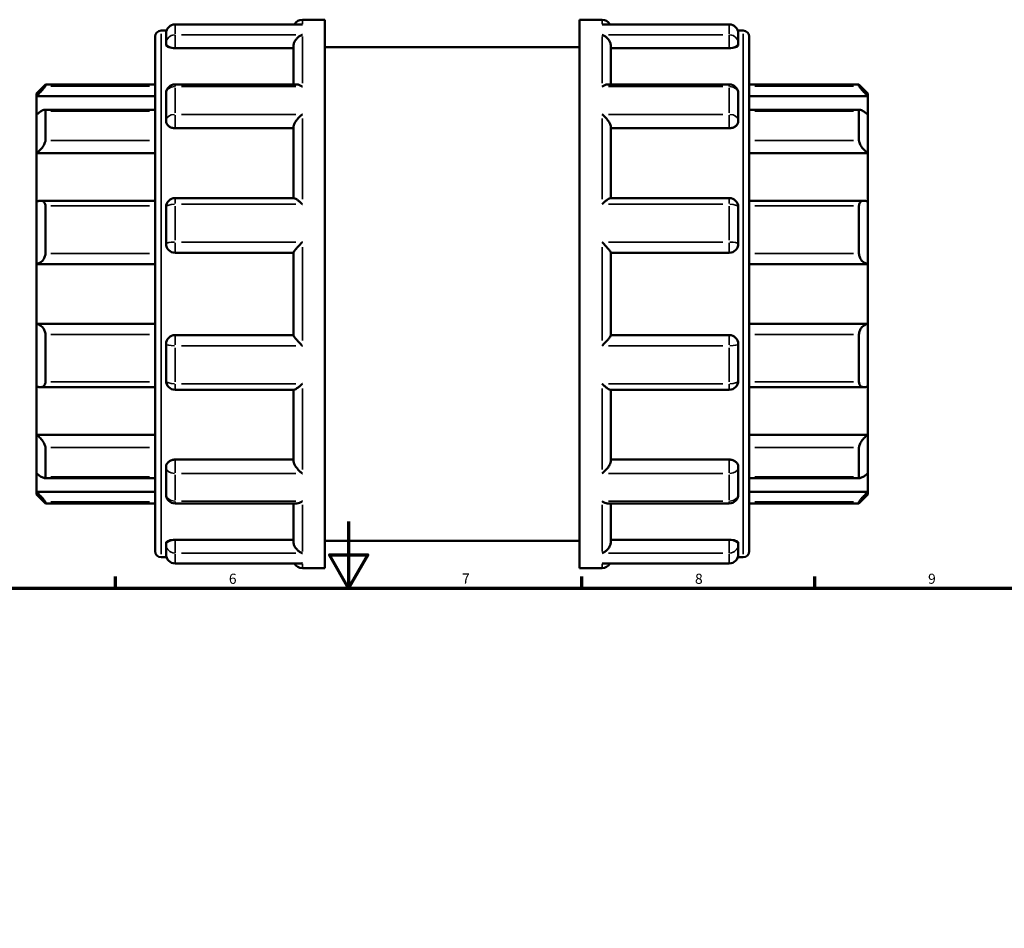
# Model space of a CAD drawing. Units: millimetres. Extents: x -25 to 914, y -367 to 764.
# Drawn here: x 322 to 618, y 472 to 745 of the extents above; entities that cross this region are included whole.
import ezdxf

# ---------------------------------------------------------------- set-up
doc = ezdxf.new("R2010")
doc.units = ezdxf.units.MM
for name, color, linetype, lineweight in [('Border (ANSI)', 7, 'Continuous', 70), ('Visible (ANSI)', 7, 'Continuous', 50), ('Visible Narrow (ANSI)', 7, 'Continuous', 35)]:
    doc.layers.add(name, color=color, linetype=linetype, lineweight=lineweight)
doc.styles.add('Note Text (ANSI)', font='tahoma.ttf')

# ---------------------------------------------------------------- blocks, each defined once
blk = doc.blocks.new('Borders Default Border')
at = {"layer": 'Border (ANSI)'}
for p, q in [((350.42, 574), (350.42, 577.45)), ((490.58, 574), (490.58, 577.45)), ((560.67, 574), (560.67, 577.45))]:
    blk.add_line(p, q, dxfattribs=at)
at = {"layer": 'Border (ANSI)', "flags": 128}
for points in [[(420.5, 594), (420.5, 574), (414.73, 584), (426.27, 584), (420.5, 574)], [(20, 20), (20, 574), (821, 574), (821, 20), (20, 20)]]:
    blk.add_lwpolyline(points, dxfattribs=at)
at = {"layer": 'Border (ANSI)', "char_height": 3.05, "attachment_point": 7, "style": 'Note Text (ANSI)'}
for s, insert in [('6', (384.49, 574.34)), ('7', (454.6, 574.4)), ('8', (524.63, 574.33)), ('9', (594.7, 574.34))]:
    blk.add_mtext(s, dxfattribs=dict(at, insert=insert))

msp = doc.modelspace()

# ---------------------------------------------------------------- linework, layer by layer
at = {"layer": 'Visible (ANSI)'}
for p, q in [((406.071, 743.545), (368.323, 743.545)), ((406.573, 744.982), (413.323, 744.982)), ((413.323, 579.982), (413.323, 744.982)), ((489.923, 579.982), (489.923, 744.982)), ((489.923, 744.982), (496.673, 744.982)), ((534.923, 743.545), (497.175, 743.545)), ((364.123, 741.682), (365.756, 741.682)), ((365.623, 737.884), (365.623, 740.845)), ((537.49, 741.682), (539.123, 741.682)), ((537.623, 740.845), (537.623, 737.884)), ((362.323, 585.082), (362.323, 739.882)), ((365.623, 737.884), (365.623, 737.355)), ((537.623, 737.355), (537.623, 737.884)), ((540.923, 739.882), (540.923, 585.082)), ((368.323, 736.417), (403.873, 736.417)), ((403.873, 725.509), (403.873, 736.957)), ((413.323, 736.732), (489.923, 736.732)), ((499.373, 725.509), (499.373, 736.957)), ((534.923, 736.417), (499.373, 736.417)), ((326.623, 722.782), (329.323, 725.482)), ((329.323, 725.482), (329.323, 725.033)), ((329.323, 725.482), (362.323, 725.482)), ((404.828, 725.509), (368.323, 725.509)), ((534.923, 725.509), (498.418, 725.509)), ((540.923, 725.482), (573.923, 725.482)), ((573.923, 725.033), (573.923, 725.482)), ((576.623, 722.782), (573.923, 725.482)), ((326.623, 721.97), (326.623, 722.782)), ((365.623, 714.719), (365.623, 722.809)), ((537.623, 722.809), (537.623, 714.719)), ((576.623, 722.782), (576.623, 721.97)), ((326.623, 721.97), (362.323, 721.97)), ((326.623, 716.408), (326.623, 721.97)), ((576.623, 721.97), (540.923, 721.97)), ((576.623, 721.97), (576.623, 716.408)), ((326.623, 704.81), (326.623, 716.408)), ((362.323, 717.845), (328.995, 717.845)), ((329.323, 717.504), (329.323, 708.669)), ((574.251, 717.845), (540.923, 717.845)), ((573.923, 708.669), (573.923, 717.504)), ((576.623, 716.408), (576.623, 704.81)), ((365.623, 714.719), (365.623, 714.414)), ((537.623, 714.414), (537.623, 714.719)), ((368.323, 712.313), (403.873, 712.313)), ((403.873, 691.309), (403.873, 712.648)), ((499.373, 691.309), (499.373, 712.648)), ((534.923, 712.313), (499.373, 712.313)), ((326.623, 704.81), (362.323, 704.81)), ((326.623, 690.248), (326.623, 704.81)), ((576.623, 704.81), (540.923, 704.81)), ((576.623, 704.81), (576.623, 690.248)), ((326.623, 671.482), (326.623, 690.248)), ((362.323, 690.524), (327.807, 690.524)), ((404.036, 691.309), (368.323, 691.309)), ((534.923, 691.309), (499.21, 691.309)), ((575.44, 690.524), (540.923, 690.524)), ((576.623, 690.248), (576.623, 671.482)), ((329.323, 688.958), (329.323, 674.664)), ((365.623, 677.557), (365.623, 688.609)), ((537.623, 688.609), (537.623, 677.557)), ((573.923, 674.664), (573.923, 688.958)), ((368.323, 674.857), (403.873, 674.857)), ((403.873, 650.067), (403.873, 674.898)), ((499.373, 650.067), (499.373, 674.898)), ((499.373, 674.857), (534.923, 674.857)), ((326.623, 671.482), (362.323, 671.482)), ((326.623, 653.482), (326.623, 671.482)), ((576.623, 671.482), (540.923, 671.482)), ((576.623, 671.482), (576.623, 653.482)), ((326.623, 634.717), (326.623, 653.482)), ((326.623, 653.482), (362.323, 653.482)), ((576.623, 653.482), (540.923, 653.482)), ((576.623, 653.482), (576.623, 634.717)), ((329.323, 650.3), (329.323, 636.006)), ((403.873, 650.107), (368.323, 650.107)), ((534.923, 650.107), (499.373, 650.107)), ((573.923, 636.006), (573.923, 650.3)), ((365.623, 636.356), (365.623, 647.407)), ((537.623, 647.407), (537.623, 636.356)), ((326.623, 620.155), (326.623, 634.717)), ((327.807, 634.441), (362.323, 634.441)), ((368.323, 633.656), (404.036, 633.656)), ((403.873, 612.316), (403.873, 633.656)), ((499.21, 633.656), (534.923, 633.656)), ((499.373, 612.316), (499.373, 633.656)), ((540.923, 634.441), (575.44, 634.441)), ((576.623, 634.717), (576.623, 620.155)), ((326.623, 608.557), (326.623, 620.155)), ((326.623, 620.155), (362.323, 620.155)), ((576.623, 620.155), (540.923, 620.155)), ((576.623, 620.155), (576.623, 608.557)), ((329.323, 616.295), (329.323, 607.461)), ((573.923, 607.461), (573.923, 616.295)), ((365.623, 610.551), (365.623, 610.245)), ((365.623, 602.155), (365.623, 610.245)), ((368.323, 612.652), (403.873, 612.652)), ((534.923, 612.652), (499.373, 612.652)), ((537.623, 610.245), (537.623, 610.551)), ((537.623, 610.245), (537.623, 602.155)), ((326.623, 602.995), (326.623, 608.557)), ((328.995, 607.119), (362.323, 607.119)), ((540.923, 607.119), (574.251, 607.119)), ((576.623, 608.557), (576.623, 602.995)), ((326.623, 602.182), (326.623, 602.995)), ((326.623, 602.995), (362.323, 602.995)), ((326.623, 602.182), (329.323, 599.482)), ((576.623, 602.995), (540.923, 602.995)), ((576.623, 602.182), (573.923, 599.482)), ((576.623, 602.995), (576.623, 602.182)), ((329.323, 599.932), (329.323, 599.482)), ((329.323, 599.482), (362.323, 599.482)), ((368.323, 599.455), (404.828, 599.455)), ((403.873, 588.007), (403.873, 599.455)), ((498.418, 599.455), (534.923, 599.455)), ((499.373, 588.007), (499.373, 599.455)), ((540.923, 599.482), (573.923, 599.482)), ((573.923, 599.482), (573.923, 599.932)), ((365.623, 587.61), (365.623, 587.08)), ((365.623, 584.119), (365.623, 587.08)), ((368.323, 588.548), (403.873, 588.548)), ((413.323, 588.232), (489.923, 588.232)), ((534.923, 588.548), (499.373, 588.548)), ((537.623, 587.08), (537.623, 587.61)), ((537.623, 587.08), (537.623, 584.119)), ((364.123, 583.282), (365.756, 583.282)), ((537.49, 583.282), (539.123, 583.282)), ((368.323, 581.419), (406.071, 581.419)), ((497.175, 581.419), (534.923, 581.419)), ((406.573, 579.982), (413.323, 579.982)), ((489.923, 579.982), (496.673, 579.982))]:
    msp.add_line(p, q, dxfattribs=at)
for centre, radius, start, end in [((368.323, 740.845), 2.7, 90, 180), ((406.573, 742.282), 2.7, 90, 152.10609), ((496.673, 742.282), 2.7, 27.89391, 90), ((534.923, 740.845), 2.7, 0, 90), ((364.123, 739.882), 1.8, 90, 180), ((539.123, 739.882), 1.8, 0, 90), ((368.323, 722.809), 2.7, 90, 180), ((534.923, 722.809), 2.7, 0, 90), ((368.323, 688.609), 2.7, 90, 180), ((534.923, 688.609), 2.7, 0, 90), ((368.323, 677.557), 2.7, 180, 270), ((534.923, 677.557), 2.7, 270, 0), ((368.323, 647.407), 2.7, 90, 180), ((534.923, 647.407), 2.7, 0, 90), ((368.323, 636.356), 2.7, 180, 270), ((534.923, 636.356), 2.7, 270, 0), ((368.323, 602.155), 2.7, 180, 270), ((534.923, 602.155), 2.7, 270, 0), ((364.123, 585.082), 1.8, 180, 270), ((368.323, 584.119), 2.7, 180, 270), ((534.923, 584.119), 2.7, 270, 0), ((539.123, 585.082), 1.8, 270, 0), ((406.573, 582.682), 2.7, 207.89391, 270), ((496.673, 582.682), 2.7, 270, 332.10609)]:
    msp.add_arc(centre, radius, start, end, dxfattribs=at)
for points, knots in [([(406.573, 743.497), (406.571, 743.497), (406.568, 743.498), (406.401, 743.53), (406.235, 743.545), (406.071, 743.545)], [-0.001047404, -0.001047404, -0.001047404, -0.001047404, 0, 0, 0.070595683, 0.070595683, 0.070595683, 0.070595683]), ([(497.175, 743.545), (497.011, 743.545), (496.846, 743.53), (496.678, 743.498), (496.676, 743.497), (496.673, 743.497)], [0.44569222, 0.44569222, 0.44569222, 0.44569222, 0.515607789, 0.515607789, 0.516645152, 0.516645152, 0.516645152, 0.516645152]), ([(403.873, 736.957), (403.873, 737.195), (403.909, 737.44), (404.051, 737.963), (404.165, 738.233), (404.485, 738.817), (404.71, 739.115), (405.191, 739.624), (405.45, 739.839), (405.993, 740.196), (406.28, 740.337), (406.568, 740.434), (406.571, 740.435), (406.573, 740.436)], [0, 0, 0, 0, 0.07593772, 0.07593772, 0.16310731, 0.16310731, 0.27919253, 0.27919253, 0.39450911, 0.39450911, 0.51560779, 0.51560779, 0.51664515, 0.51664515, 0.51664515, 0.51664515]), ([(496.673, 740.436), (496.676, 740.435), (496.678, 740.434), (496.962, 740.339), (497.244, 740.201), (497.779, 739.852), (498.034, 739.642), (498.516, 739.14), (498.744, 738.841), (499.071, 738.256), (499.187, 737.985), (499.334, 737.46), (499.371, 737.215), (499.373, 736.97), (499.373, 736.964), (499.373, 736.957)], [-0.0010474, -0.0010474, -0.0010474, -0.0010474, 0, 0, 0.12023768, 0.12023768, 0.23491009, 0.23491009, 0.35318073, 0.35318073, 0.44173934, 0.44173934, 0.51849699, 0.51849699, 0.52057238, 0.52057238, 0.52057238, 0.52057238]), ([(368.323, 736.417), (367.985, 736.417), (367.624, 736.441), (366.96, 736.54), (366.658, 736.614), (366.177, 736.784), (365.968, 736.891), (365.691, 737.12), (365.623, 737.243), (365.623, 737.355)], [0, 0, 0, 0, 0.1015897, 0.1015897, 0.2031794, 0.2031794, 0.30661915, 0.30661915, 0.41005889, 0.41005889, 0.41005889, 0.41005889]), ([(537.623, 737.355), (537.623, 737.243), (537.556, 737.12), (537.279, 736.891), (537.07, 736.784), (536.588, 736.614), (536.286, 736.54), (535.623, 736.441), (535.262, 736.417), (534.923, 736.417)], [0.4112596, 0.4112596, 0.4112596, 0.4112596, 0.51469934, 0.51469934, 0.61813909, 0.61813909, 0.71972879, 0.71972879, 0.82131849, 0.82131849, 0.82131849, 0.82131849]), ([(406.573, 724.85), (406.571, 724.852), (406.568, 724.854), (406.285, 725.042), (406.002, 725.195), (405.468, 725.412), (405.212, 725.482), (404.925, 725.507), (404.876, 725.509), (404.828, 725.509)], [-0.0010474, -0.0010474, -0.0010474, -0.0010474, 0, 0, 0.12023768, 0.12023768, 0.23491009, 0.23491009, 0.25892459, 0.25892459, 0.25892459, 0.25892459]), ([(498.418, 725.509), (498.378, 725.509), (498.337, 725.508), (498.055, 725.487), (497.796, 725.418), (497.254, 725.2), (496.966, 725.045), (496.678, 724.854), (496.676, 724.852), (496.673, 724.85)], [0.25916773, 0.25916773, 0.25916773, 0.25916773, 0.27919253, 0.27919253, 0.39450911, 0.39450911, 0.51560779, 0.51560779, 0.51664515, 0.51664515, 0.51664515, 0.51664515]), ([(329.323, 725.033), (329.323, 725.01), (329.303, 724.966), (329.226, 724.841), (329.168, 724.76), (328.949, 724.473), (328.739, 724.222), (328.253, 723.667), (327.93, 723.314), (327.27, 722.62), (326.936, 722.279), (326.623, 721.97)], [0.50912497, 0.50912497, 0.50912497, 0.50912497, 0.56654371, 0.56654371, 0.62396245, 0.62396245, 0.73879993, 0.73879993, 0.87852493, 0.87852493, 1.0097398, 1.0097398, 1.0097398, 1.0097398]), ([(576.623, 721.97), (576.311, 722.279), (575.976, 722.62), (575.317, 723.314), (574.994, 723.667), (574.507, 724.222), (574.297, 724.473), (574.078, 724.76), (574.021, 724.841), (573.943, 724.966), (573.923, 725.01), (573.923, 725.033)], [0.97081582, 0.97081582, 0.97081582, 0.97081582, 1.10203069, 1.10203069, 1.2417557, 1.2417557, 1.35659318, 1.35659318, 1.41401192, 1.41401192, 1.47143066, 1.47143066, 1.47143066, 1.47143066]), ([(326.623, 716.408), (326.936, 716.684), (327.27, 716.954), (327.93, 717.422), (328.253, 717.613), (328.739, 717.818), (328.949, 717.867), (329.168, 717.82), (329.226, 717.784), (329.303, 717.673), (329.323, 717.597), (329.323, 717.504)], [0.97081582, 0.97081582, 0.97081582, 0.97081582, 1.10203069, 1.10203069, 1.2417557, 1.2417557, 1.35659318, 1.35659318, 1.41401192, 1.41401192, 1.47143066, 1.47143066, 1.47143066, 1.47143066]), ([(403.873, 712.648), (403.873, 712.811), (403.909, 712.997), (404.051, 713.431), (404.165, 713.676), (404.485, 714.248), (404.71, 714.574), (405.191, 715.182), (405.45, 715.47), (405.993, 716.009), (406.28, 716.261), (406.568, 716.483), (406.571, 716.485), (406.573, 716.487)], [0, 0, 0, 0, 0.07593772, 0.07593772, 0.16310731, 0.16310731, 0.27919253, 0.27919253, 0.39450911, 0.39450911, 0.51560779, 0.51560779, 0.51664515, 0.51664515, 0.51664515, 0.51664515]), ([(496.673, 716.487), (496.676, 716.485), (496.678, 716.483), (496.962, 716.264), (497.244, 716.017), (497.779, 715.488), (498.034, 715.206), (498.516, 714.602), (498.744, 714.274), (499.071, 713.698), (499.187, 713.45), (499.334, 713.013), (499.371, 712.826), (499.373, 712.657), (499.373, 712.653), (499.373, 712.648)], [-0.0010474, -0.0010474, -0.0010474, -0.0010474, 0, 0, 0.12023768, 0.12023768, 0.23491009, 0.23491009, 0.35318073, 0.35318073, 0.44173934, 0.44173934, 0.51849699, 0.51849699, 0.52057238, 0.52057238, 0.52057238, 0.52057238]), ([(573.923, 717.504), (573.923, 717.597), (573.943, 717.673), (574.021, 717.784), (574.078, 717.82), (574.297, 717.867), (574.507, 717.818), (574.994, 717.613), (575.317, 717.422), (575.976, 716.954), (576.311, 716.684), (576.623, 716.408)], [0.50912497, 0.50912497, 0.50912497, 0.50912497, 0.56654371, 0.56654371, 0.62396245, 0.62396245, 0.73879993, 0.73879993, 0.87852493, 0.87852493, 1.0097398, 1.0097398, 1.0097398, 1.0097398]), ([(368.323, 712.313), (367.985, 712.313), (367.624, 712.366), (366.96, 712.582), (366.658, 712.744), (366.177, 713.118), (365.968, 713.356), (365.691, 713.874), (365.623, 714.153), (365.623, 714.414)], [0, 0, 0, 0, 0.1015897, 0.1015897, 0.2031794, 0.2031794, 0.30661915, 0.30661915, 0.41005889, 0.41005889, 0.41005889, 0.41005889]), ([(537.623, 714.414), (537.623, 714.153), (537.556, 713.874), (537.279, 713.356), (537.07, 713.118), (536.588, 712.744), (536.286, 712.582), (535.623, 712.366), (535.262, 712.313), (534.923, 712.313)], [0.4112596, 0.4112596, 0.4112596, 0.4112596, 0.51469934, 0.51469934, 0.61813909, 0.61813909, 0.71972879, 0.71972879, 0.82131849, 0.82131849, 0.82131849, 0.82131849]), ([(329.323, 708.669), (329.323, 708.539), (329.303, 708.393), (329.226, 708.079), (329.168, 707.912), (328.949, 707.4), (328.739, 707.044), (328.253, 706.349), (327.93, 705.97), (327.27, 705.315), (326.936, 705.034), (326.623, 704.81)], [0.50912497, 0.50912497, 0.50912497, 0.50912497, 0.56654371, 0.56654371, 0.62396245, 0.62396245, 0.73879993, 0.73879993, 0.87852493, 0.87852493, 1.0097398, 1.0097398, 1.0097398, 1.0097398]), ([(576.623, 704.81), (576.311, 705.034), (575.976, 705.315), (575.317, 705.97), (574.994, 706.349), (574.507, 707.044), (574.297, 707.4), (574.078, 707.912), (574.021, 708.079), (573.943, 708.393), (573.923, 708.539), (573.923, 708.669)], [0.97081582, 0.97081582, 0.97081582, 0.97081582, 1.10203069, 1.10203069, 1.2417557, 1.2417557, 1.35659318, 1.35659318, 1.41401192, 1.41401192, 1.47143066, 1.47143066, 1.47143066, 1.47143066]), ([(326.623, 690.248), (326.936, 690.385), (327.27, 690.483), (327.93, 690.546), (328.253, 690.502), (328.739, 690.277), (328.949, 690.107), (329.168, 689.743), (329.226, 689.604), (329.303, 689.298), (329.323, 689.132), (329.323, 688.958)], [0.97081582, 0.97081582, 0.97081582, 0.97081582, 1.10203069, 1.10203069, 1.2417557, 1.2417557, 1.35659318, 1.35659318, 1.41401192, 1.41401192, 1.47143066, 1.47143066, 1.47143066, 1.47143066]), ([(406.573, 689.493), (406.571, 689.495), (406.568, 689.497), (406.285, 689.769), (406.002, 690.026), (405.468, 690.478), (405.212, 690.679), (404.73, 691.019), (404.502, 691.157), (404.205, 691.282), (404.11, 691.309), (404.036, 691.309)], [-0.0010474, -0.0010474, -0.0010474, -0.0010474, 0, 0, 0.12023768, 0.12023768, 0.23491009, 0.23491009, 0.35318073, 0.35318073, 0.42266809, 0.42266809, 0.42266809, 0.42266809]), ([(499.21, 691.309), (499.139, 691.309), (499.049, 691.285), (498.761, 691.165), (498.536, 691.031), (498.055, 690.696), (497.796, 690.493), (497.254, 690.034), (496.966, 689.774), (496.678, 689.497), (496.676, 689.495), (496.673, 689.493)], [0.09698395, 0.09698395, 0.09698395, 0.09698395, 0.16310731, 0.16310731, 0.27919253, 0.27919253, 0.39450911, 0.39450911, 0.51560779, 0.51560779, 0.51664515, 0.51664515, 0.51664515, 0.51664515]), ([(573.923, 688.958), (573.923, 689.132), (573.943, 689.298), (574.021, 689.604), (574.078, 689.743), (574.297, 690.107), (574.507, 690.277), (574.994, 690.502), (575.317, 690.546), (575.976, 690.483), (576.311, 690.385), (576.623, 690.248)], [0.50912497, 0.50912497, 0.50912497, 0.50912497, 0.56654371, 0.56654371, 0.62396245, 0.62396245, 0.73879993, 0.73879993, 0.87852493, 0.87852493, 1.0097398, 1.0097398, 1.0097398, 1.0097398]), ([(403.873, 674.898), (403.873, 674.941), (403.909, 675.019), (404.051, 675.247), (404.165, 675.402), (404.485, 675.809), (404.71, 676.075), (405.191, 676.62), (405.45, 676.903), (405.993, 677.479), (406.28, 677.775), (406.568, 678.062), (406.571, 678.065), (406.573, 678.067)], [0, 0, 0, 0, 0.07593772, 0.07593772, 0.16310731, 0.16310731, 0.27919253, 0.27919253, 0.39450911, 0.39450911, 0.51560779, 0.51560779, 0.51664515, 0.51664515, 0.51664515, 0.51664515]), ([(496.673, 678.067), (496.676, 678.065), (496.678, 678.062), (496.962, 677.779), (497.244, 677.488), (497.779, 676.922), (498.034, 676.643), (498.516, 676.098), (498.744, 675.829), (499.071, 675.416), (499.187, 675.259), (499.334, 675.026), (499.371, 674.947), (499.373, 674.9), (499.373, 674.899), (499.373, 674.898)], [-0.0010474, -0.0010474, -0.0010474, -0.0010474, 0, 0, 0.12023768, 0.12023768, 0.23491009, 0.23491009, 0.35318073, 0.35318073, 0.44173934, 0.44173934, 0.51849699, 0.51849699, 0.52057238, 0.52057238, 0.52057238, 0.52057238]), ([(329.323, 674.664), (329.323, 674.477), (329.303, 674.283), (329.226, 673.901), (329.168, 673.712), (328.949, 673.17), (328.739, 672.845), (328.253, 672.277), (327.93, 672.015), (327.27, 671.649), (326.936, 671.536), (326.623, 671.482)], [0.50912497, 0.50912497, 0.50912497, 0.50912497, 0.56654371, 0.56654371, 0.62396245, 0.62396245, 0.73879993, 0.73879993, 0.87852493, 0.87852493, 1.0097398, 1.0097398, 1.0097398, 1.0097398]), ([(576.623, 671.482), (576.311, 671.536), (575.976, 671.649), (575.317, 672.015), (574.994, 672.277), (574.507, 672.845), (574.297, 673.17), (574.078, 673.712), (574.021, 673.901), (573.943, 674.283), (573.923, 674.477), (573.923, 674.664)], [0.97081582, 0.97081582, 0.97081582, 0.97081582, 1.10203069, 1.10203069, 1.2417557, 1.2417557, 1.35659318, 1.35659318, 1.41401192, 1.41401192, 1.47143066, 1.47143066, 1.47143066, 1.47143066]), ([(326.623, 653.482), (326.936, 653.429), (327.27, 653.316), (327.93, 652.95), (328.253, 652.688), (328.739, 652.12), (328.949, 651.794), (329.168, 651.253), (329.226, 651.064), (329.303, 650.681), (329.323, 650.488), (329.323, 650.3)], [0.97081582, 0.97081582, 0.97081582, 0.97081582, 1.10203069, 1.10203069, 1.2417557, 1.2417557, 1.35659318, 1.35659318, 1.41401192, 1.41401192, 1.47143066, 1.47143066, 1.47143066, 1.47143066]), ([(573.923, 650.3), (573.923, 650.488), (573.943, 650.681), (574.021, 651.064), (574.078, 651.253), (574.297, 651.794), (574.507, 652.12), (574.994, 652.688), (575.317, 652.95), (575.976, 653.316), (576.311, 653.429), (576.623, 653.482)], [0.50912497, 0.50912497, 0.50912497, 0.50912497, 0.56654371, 0.56654371, 0.62396245, 0.62396245, 0.73879993, 0.73879993, 0.87852493, 0.87852493, 1.0097398, 1.0097398, 1.0097398, 1.0097398]), ([(406.573, 646.897), (406.571, 646.9), (406.568, 646.902), (406.285, 647.185), (406.002, 647.476), (405.468, 648.043), (405.212, 648.322), (404.73, 648.867), (404.502, 649.135), (404.175, 649.548), (404.059, 649.706), (403.913, 649.938), (403.875, 650.018), (403.873, 650.065), (403.873, 650.066), (403.873, 650.067)], [-0.0010474, -0.0010474, -0.0010474, -0.0010474, 0, 0, 0.12023768, 0.12023768, 0.23491009, 0.23491009, 0.35318073, 0.35318073, 0.44173934, 0.44173934, 0.51849699, 0.51849699, 0.52057238, 0.52057238, 0.52057238, 0.52057238]), ([(499.373, 650.067), (499.373, 650.023), (499.338, 649.946), (499.196, 649.718), (499.082, 649.562), (498.761, 649.155), (498.536, 648.89), (498.055, 648.345), (497.796, 648.062), (497.254, 647.486), (496.966, 647.19), (496.678, 646.902), (496.676, 646.9), (496.673, 646.897)], [0, 0, 0, 0, 0.07593772, 0.07593772, 0.16310731, 0.16310731, 0.27919253, 0.27919253, 0.39450911, 0.39450911, 0.51560779, 0.51560779, 0.51664515, 0.51664515, 0.51664515, 0.51664515]), ([(329.323, 636.006), (329.323, 635.833), (329.303, 635.666), (329.226, 635.361), (329.168, 635.222), (328.949, 634.858), (328.739, 634.687), (328.253, 634.463), (327.93, 634.419), (327.27, 634.482), (326.936, 634.579), (326.623, 634.717)], [0.50912497, 0.50912497, 0.50912497, 0.50912497, 0.56654371, 0.56654371, 0.62396245, 0.62396245, 0.73879993, 0.73879993, 0.87852493, 0.87852493, 1.0097398, 1.0097398, 1.0097398, 1.0097398]), ([(404.036, 633.656), (404.107, 633.656), (404.198, 633.68), (404.485, 633.799), (404.71, 633.933), (405.191, 634.269), (405.45, 634.472), (405.993, 634.93), (406.28, 635.191), (406.568, 635.467), (406.571, 635.47), (406.573, 635.472)], [0.09698395, 0.09698395, 0.09698395, 0.09698395, 0.16310731, 0.16310731, 0.27919253, 0.27919253, 0.39450911, 0.39450911, 0.51560779, 0.51560779, 0.51664515, 0.51664515, 0.51664515, 0.51664515]), ([(496.673, 635.472), (496.676, 635.47), (496.678, 635.467), (496.962, 635.195), (497.244, 634.939), (497.779, 634.486), (498.034, 634.285), (498.516, 633.946), (498.744, 633.808), (499.041, 633.682), (499.136, 633.656), (499.21, 633.656)], [-0.0010474, -0.0010474, -0.0010474, -0.0010474, 0, 0, 0.12023768, 0.12023768, 0.23491009, 0.23491009, 0.35318073, 0.35318073, 0.42266809, 0.42266809, 0.42266809, 0.42266809]), ([(576.623, 634.717), (576.311, 634.579), (575.976, 634.482), (575.317, 634.419), (574.994, 634.463), (574.507, 634.687), (574.297, 634.858), (574.078, 635.222), (574.021, 635.361), (573.943, 635.666), (573.923, 635.833), (573.923, 636.006)], [0.97081582, 0.97081582, 0.97081582, 0.97081582, 1.10203069, 1.10203069, 1.2417557, 1.2417557, 1.35659318, 1.35659318, 1.41401192, 1.41401192, 1.47143066, 1.47143066, 1.47143066, 1.47143066]), ([(326.623, 620.155), (326.936, 619.931), (327.27, 619.65), (327.93, 618.995), (328.253, 618.615), (328.739, 617.92), (328.949, 617.565), (329.168, 617.053), (329.226, 616.885), (329.303, 616.572), (329.323, 616.425), (329.323, 616.295)], [0.97081582, 0.97081582, 0.97081582, 0.97081582, 1.10203069, 1.10203069, 1.2417557, 1.2417557, 1.35659318, 1.35659318, 1.41401192, 1.41401192, 1.47143066, 1.47143066, 1.47143066, 1.47143066]), ([(573.923, 616.295), (573.923, 616.425), (573.943, 616.572), (574.021, 616.885), (574.078, 617.053), (574.297, 617.565), (574.507, 617.92), (574.994, 618.615), (575.317, 618.995), (575.976, 619.65), (576.311, 619.931), (576.623, 620.155)], [0.50912497, 0.50912497, 0.50912497, 0.50912497, 0.56654371, 0.56654371, 0.62396245, 0.62396245, 0.73879993, 0.73879993, 0.87852493, 0.87852493, 1.0097398, 1.0097398, 1.0097398, 1.0097398]), ([(365.623, 610.551), (365.623, 610.811), (365.691, 611.091), (365.968, 611.609), (366.177, 611.847), (366.658, 612.221), (366.96, 612.383), (367.624, 612.598), (367.985, 612.652), (368.323, 612.652)], [-0.41005889, -0.41005889, -0.41005889, -0.41005889, -0.30661915, -0.30661915, -0.2031794, -0.2031794, -0.1015897, -0.1015897, 0, 0, 0, 0]), ([(406.573, 608.478), (406.571, 608.48), (406.568, 608.482), (406.285, 608.7), (406.002, 608.948), (405.468, 609.476), (405.212, 609.758), (404.73, 610.363), (404.502, 610.691), (404.175, 611.267), (404.059, 611.514), (403.913, 611.951), (403.875, 612.139), (403.873, 612.307), (403.873, 612.312), (403.873, 612.316)], [-0.0010474, -0.0010474, -0.0010474, -0.0010474, 0, 0, 0.12023768, 0.12023768, 0.23491009, 0.23491009, 0.35318073, 0.35318073, 0.44173934, 0.44173934, 0.51849699, 0.51849699, 0.52057238, 0.52057238, 0.52057238, 0.52057238]), ([(499.373, 612.316), (499.373, 612.154), (499.338, 611.968), (499.196, 611.534), (499.082, 611.288), (498.761, 610.716), (498.536, 610.391), (498.055, 609.782), (497.796, 609.495), (497.254, 608.956), (496.966, 608.704), (496.678, 608.482), (496.676, 608.48), (496.673, 608.478)], [0, 0, 0, 0, 0.07593772, 0.07593772, 0.16310731, 0.16310731, 0.27919253, 0.27919253, 0.39450911, 0.39450911, 0.51560779, 0.51560779, 0.51664515, 0.51664515, 0.51664515, 0.51664515]), ([(534.923, 612.652), (535.262, 612.652), (535.623, 612.598), (536.286, 612.383), (536.588, 612.221), (537.07, 611.847), (537.279, 611.609), (537.556, 611.091), (537.623, 610.811), (537.623, 610.551)], [0.82131849, 0.82131849, 0.82131849, 0.82131849, 0.92290819, 0.92290819, 1.02449789, 1.02449789, 1.12793763, 1.12793763, 1.23137738, 1.23137738, 1.23137738, 1.23137738]), ([(329.323, 607.461), (329.323, 607.368), (329.303, 607.292), (329.226, 607.18), (329.168, 607.145), (328.949, 607.097), (328.739, 607.147), (328.253, 607.351), (327.93, 607.542), (327.27, 608.01), (326.936, 608.281), (326.623, 608.557)], [0.50912497, 0.50912497, 0.50912497, 0.50912497, 0.56654371, 0.56654371, 0.62396245, 0.62396245, 0.73879993, 0.73879993, 0.87852493, 0.87852493, 1.0097398, 1.0097398, 1.0097398, 1.0097398]), ([(576.623, 608.557), (576.311, 608.281), (575.976, 608.01), (575.317, 607.542), (574.994, 607.351), (574.507, 607.147), (574.297, 607.097), (574.078, 607.145), (574.021, 607.18), (573.943, 607.292), (573.923, 607.368), (573.923, 607.461)], [0.97081582, 0.97081582, 0.97081582, 0.97081582, 1.10203069, 1.10203069, 1.2417557, 1.2417557, 1.35659318, 1.35659318, 1.41401192, 1.41401192, 1.47143066, 1.47143066, 1.47143066, 1.47143066]), ([(326.623, 602.995), (326.936, 602.686), (327.27, 602.345), (327.93, 601.651), (328.253, 601.298), (328.739, 600.742), (328.949, 600.492), (329.168, 600.205), (329.226, 600.123), (329.303, 599.998), (329.323, 599.955), (329.323, 599.932)], [0.97081582, 0.97081582, 0.97081582, 0.97081582, 1.10203069, 1.10203069, 1.2417557, 1.2417557, 1.35659318, 1.35659318, 1.41401192, 1.41401192, 1.47143066, 1.47143066, 1.47143066, 1.47143066]), ([(573.923, 599.932), (573.923, 599.955), (573.943, 599.998), (574.021, 600.123), (574.078, 600.205), (574.297, 600.492), (574.507, 600.742), (574.994, 601.298), (575.317, 601.651), (575.976, 602.345), (576.311, 602.686), (576.623, 602.995)], [0.50912497, 0.50912497, 0.50912497, 0.50912497, 0.56654371, 0.56654371, 0.62396245, 0.62396245, 0.73879993, 0.73879993, 0.87852493, 0.87852493, 1.0097398, 1.0097398, 1.0097398, 1.0097398]), ([(404.828, 599.455), (404.869, 599.455), (404.91, 599.457), (405.191, 599.478), (405.45, 599.546), (405.993, 599.765), (406.28, 599.92), (406.568, 600.111), (406.571, 600.113), (406.573, 600.114)], [0.25916773, 0.25916773, 0.25916773, 0.25916773, 0.27919253, 0.27919253, 0.39450911, 0.39450911, 0.51560779, 0.51560779, 0.51664515, 0.51664515, 0.51664515, 0.51664515]), ([(496.673, 600.114), (496.676, 600.113), (496.678, 600.111), (496.962, 599.923), (497.244, 599.77), (497.779, 599.552), (498.034, 599.483), (498.321, 599.458), (498.37, 599.455), (498.418, 599.455)], [-0.0010474, -0.0010474, -0.0010474, -0.0010474, 0, 0, 0.12023768, 0.12023768, 0.23491009, 0.23491009, 0.25892459, 0.25892459, 0.25892459, 0.25892459]), ([(365.623, 587.61), (365.623, 587.722), (365.691, 587.844), (365.968, 588.074), (366.177, 588.181), (366.658, 588.35), (366.96, 588.425), (367.624, 588.523), (367.985, 588.548), (368.323, 588.548)], [-0.41005889, -0.41005889, -0.41005889, -0.41005889, -0.30661915, -0.30661915, -0.2031794, -0.2031794, -0.1015897, -0.1015897, 0, 0, 0, 0]), ([(406.573, 584.529), (406.571, 584.53), (406.568, 584.531), (406.285, 584.626), (406.002, 584.764), (405.468, 585.113), (405.212, 585.322), (404.73, 585.825), (404.502, 586.123), (404.175, 586.709), (404.059, 586.979), (403.913, 587.504), (403.875, 587.749), (403.873, 587.994), (403.873, 588.001), (403.873, 588.007)], [-0.0010474, -0.0010474, -0.0010474, -0.0010474, 0, 0, 0.12023768, 0.12023768, 0.23491009, 0.23491009, 0.35318073, 0.35318073, 0.44173934, 0.44173934, 0.51849699, 0.51849699, 0.52057238, 0.52057238, 0.52057238, 0.52057238]), ([(499.373, 588.007), (499.373, 587.77), (499.338, 587.525), (499.196, 587.001), (499.082, 586.732), (498.761, 586.148), (498.536, 585.85), (498.055, 585.341), (497.796, 585.126), (497.254, 584.768), (496.966, 584.627), (496.678, 584.531), (496.676, 584.53), (496.673, 584.529)], [0, 0, 0, 0, 0.07593772, 0.07593772, 0.16310731, 0.16310731, 0.27919253, 0.27919253, 0.39450911, 0.39450911, 0.51560779, 0.51560779, 0.51664515, 0.51664515, 0.51664515, 0.51664515]), ([(534.923, 588.548), (535.262, 588.548), (535.623, 588.523), (536.286, 588.425), (536.588, 588.35), (537.07, 588.181), (537.279, 588.074), (537.556, 587.844), (537.623, 587.722), (537.623, 587.61)], [0.82131849, 0.82131849, 0.82131849, 0.82131849, 0.92290819, 0.92290819, 1.02449789, 1.02449789, 1.12793763, 1.12793763, 1.23137738, 1.23137738, 1.23137738, 1.23137738]), ([(406.071, 581.419), (406.235, 581.419), (406.401, 581.435), (406.568, 581.467), (406.571, 581.467), (406.573, 581.468)], [0.44569222, 0.44569222, 0.44569222, 0.44569222, 0.515607789, 0.515607789, 0.516645152, 0.516645152, 0.516645152, 0.516645152]), ([(496.673, 581.468), (496.676, 581.467), (496.678, 581.467), (496.846, 581.435), (497.011, 581.419), (497.175, 581.419)], [-0.001047404, -0.001047404, -0.001047404, -0.001047404, 0, 0, 0.070595683, 0.070595683, 0.070595683, 0.070595683])]:
    msp.add_open_spline(points, degree=3, knots=knots, dxfattribs=at)
at = {"layer": 'Visible Narrow (ANSI)'}
for p, q in [((368.323, 743.502), (368.323, 743.545)), ((368.323, 743.383), (368.323, 740.627)), ((370.236, 743.497), (404.661, 743.497)), ((406.573, 744.979), (406.573, 743.641)), ((496.673, 743.641), (496.673, 744.979)), ((498.586, 743.497), (533.011, 743.497)), ((534.923, 743.545), (534.923, 743.502)), ((534.923, 740.627), (534.923, 743.383)), ((364.123, 740.707), (364.123, 584.257)), ((368.323, 736.745), (368.323, 740.348)), ((404.661, 740.436), (370.236, 740.436)), ((533.011, 740.436), (498.586, 740.436)), ((534.923, 740.348), (534.923, 736.745)), ((539.123, 584.257), (539.123, 740.707)), ((406.573, 739.908), (406.573, 725.865)), ((496.673, 725.865), (496.673, 739.908)), ((368.323, 736.422), (368.323, 736.528)), ((370.101, 736.534), (402.096, 736.534)), ((501.151, 736.534), (533.146, 736.534)), ((534.923, 736.528), (534.923, 736.422)), ((368.323, 724.912), (368.323, 725.508)), ((534.923, 725.508), (534.923, 724.912)), ((360.673, 725.033), (330.973, 725.033)), ((368.323, 724.461), (368.323, 716.933)), ((370.236, 724.85), (404.661, 724.85)), ((498.586, 724.85), (533.011, 724.85)), ((534.923, 716.933), (534.923, 724.461)), ((572.273, 725.033), (542.573, 725.033)), ((330.973, 717.504), (360.673, 717.504)), ((404.661, 716.487), (370.236, 716.487)), ((533.011, 716.487), (498.586, 716.487)), ((542.573, 717.504), (572.273, 717.504)), ((368.323, 712.509), (368.323, 716.3)), ((406.573, 715.292), (406.573, 690.969)), ((496.673, 690.969), (496.673, 715.292)), ((534.923, 716.3), (534.923, 712.509)), ((368.323, 712.316), (368.323, 712.378)), ((370.101, 712.381), (402.096, 712.381)), ((501.151, 712.381), (533.146, 712.381)), ((534.923, 712.378), (534.923, 712.316)), ((360.673, 708.669), (330.973, 708.669)), ((572.273, 708.669), (542.573, 708.669)), ((368.323, 689.649), (368.323, 691.303)), ((534.923, 691.303), (534.923, 689.649)), ((330.973, 688.958), (360.673, 688.958)), ((368.323, 688.933), (368.323, 678.648)), ((370.236, 689.493), (404.661, 689.493)), ((498.586, 689.493), (533.011, 689.493)), ((534.923, 678.648), (534.923, 688.933)), ((542.573, 688.958), (572.273, 688.958)), ((404.661, 678.067), (370.236, 678.067)), ((533.011, 678.067), (498.586, 678.067)), ((368.323, 674.868), (368.323, 677.832)), ((406.573, 676.525), (406.573, 648.44)), ((496.673, 648.44), (496.673, 676.525)), ((534.923, 677.832), (534.923, 674.868)), ((360.673, 674.664), (330.973, 674.664)), ((572.273, 674.664), (542.573, 674.664)), ((330.973, 650.3), (360.673, 650.3)), ((368.323, 647.132), (368.323, 650.097)), ((534.923, 650.097), (534.923, 647.132)), ((542.573, 650.3), (572.273, 650.3)), ((368.323, 646.316), (368.323, 636.032)), ((370.236, 646.897), (404.661, 646.897)), ((498.586, 646.897), (533.011, 646.897)), ((534.923, 636.032), (534.923, 646.316)), ((360.673, 636.006), (330.973, 636.006)), ((368.323, 633.661), (368.323, 635.316)), ((404.661, 635.472), (370.236, 635.472)), ((406.573, 633.996), (406.573, 609.673)), ((496.673, 609.673), (496.673, 633.996)), ((533.011, 635.472), (498.586, 635.472)), ((534.923, 635.316), (534.923, 633.661)), ((572.273, 636.006), (542.573, 636.006)), ((330.973, 616.295), (360.673, 616.295)), ((542.573, 616.295), (572.273, 616.295)), ((368.323, 612.587), (368.323, 612.648)), ((368.323, 608.664), (368.323, 612.456)), ((402.096, 612.584), (370.101, 612.584)), ((533.146, 612.584), (501.151, 612.584)), ((534.923, 612.648), (534.923, 612.587)), ((534.923, 612.456), (534.923, 608.664)), ((360.673, 607.461), (330.973, 607.461)), ((368.323, 608.032), (368.323, 600.503)), ((370.236, 608.478), (404.661, 608.478)), ((498.586, 608.478), (533.011, 608.478)), ((534.923, 600.503), (534.923, 608.032)), ((572.273, 607.461), (542.573, 607.461)), ((330.973, 599.932), (360.673, 599.932)), ((368.323, 599.457), (368.323, 600.052)), ((404.661, 600.114), (370.236, 600.114)), ((406.573, 599.099), (406.573, 585.057)), ((496.673, 585.057), (496.673, 599.099)), ((533.011, 600.114), (498.586, 600.114)), ((534.923, 600.052), (534.923, 599.457)), ((542.573, 599.932), (572.273, 599.932)), ((368.323, 588.436), (368.323, 588.542)), ((368.323, 584.617), (368.323, 588.22)), ((402.096, 588.43), (370.101, 588.43)), ((533.146, 588.43), (501.151, 588.43)), ((534.923, 588.542), (534.923, 588.436)), ((534.923, 588.22), (534.923, 584.617)), ((368.323, 584.337), (368.323, 581.582)), ((370.236, 584.529), (404.661, 584.529)), ((498.586, 584.529), (533.011, 584.529)), ((534.923, 581.582), (534.923, 584.337)), ((368.323, 581.419), (368.323, 581.463)), ((404.661, 581.468), (370.236, 581.468)), ((406.573, 581.323), (406.573, 579.986)), ((496.673, 579.986), (496.673, 581.323)), ((533.011, 581.468), (498.586, 581.468)), ((534.923, 581.463), (534.923, 581.419))]:
    msp.add_line(p, q, dxfattribs=at)
for centre, major_axis, ratio, start_param, end_param in [((368.323, 740.845), (-2.7, 0), 0.9819944, 4.7909288, 6.2046455), ((534.923, 740.845), (2.7, 0), 0.9819944, 0.0785398, 1.4922565), ((368.323, 737.884), (-2.7, 0), 0.944887, 4.7909288, 6.2046455), ((534.923, 737.884), (2.7, 0), 0.944887, 0.0785398, 1.4922565), ((368.323, 737.884), (-2.7, 0), 0.5, 0.0785398, 1.4922565), ((534.923, 737.884), (2.7, 0), 0.5, 4.7909288, 6.2046455), ((368.323, 722.809), (-2.7, 0), 0.7559773, 4.7909288, 6.2046455), ((534.923, 722.809), (2.7, 0), 0.7559773, 0.0785398, 1.4922565), ((368.323, 714.719), (-2.7, 0), 0.6545979, 4.7909288, 6.2046455), ((534.923, 714.719), (2.7, 0), 0.6545979, 0.0785398, 1.4922565), ((368.323, 714.719), (-2.7, 0), 0.8660254, 0.0785398, 1.4922565), ((534.923, 714.719), (2.7, 0), 0.8660254, 4.7909288, 6.2046455), ((368.323, 688.609), (-2.7, 0), 0.3273966, 4.7909288, 6.2046455), ((534.923, 688.609), (2.7, 0), 0.3273966, 0.0785398, 1.4922565), ((368.323, 677.557), (-2.7, 0), 0.1889098, 4.7909288, 6.2046455), ((534.923, 677.557), (2.7, 0), 0.1889098, 0.0785398, 1.4922565), ((368.323, 647.407), (-2.7, 0), 0.1889098, 0.0785398, 1.4922565), ((534.923, 647.407), (2.7, 0), 0.1889098, 4.7909288, 6.2046455), ((368.323, 636.356), (-2.7, 0), 0.3273966, 0.0785398, 1.4922565), ((534.923, 636.356), (2.7, 0), 0.3273966, 4.7909288, 6.2046455), ((368.323, 610.245), (-2.7, 0), 0.8660254, 4.7909288, 6.2046455), ((368.323, 610.245), (-2.7, 0), 0.6545979, 0.0785398, 1.4922565), ((534.923, 610.245), (2.7, 0), 0.8660254, 0.0785398, 1.4922565), ((534.923, 610.245), (2.7, 0), 0.6545979, 4.7909288, 6.2046455), ((368.323, 602.155), (-2.7, 0), 0.7559773, 0.0785398, 1.4922565), ((534.923, 602.155), (2.7, 0), 0.7559773, 4.7909288, 6.2046455), ((368.323, 587.08), (-2.7, 0), 0.5, 4.7909288, 6.2046455), ((368.323, 587.08), (-2.7, 0), 0.944887, 0.0785398, 1.4922565), ((534.923, 587.08), (2.7, 0), 0.5, 0.0785398, 1.4922565), ((534.923, 587.08), (2.7, 0), 0.944887, 4.7909288, 6.2046455), ((368.323, 584.119), (-2.7, 0), 0.9819944, 0.0785398, 1.4922565), ((534.923, 584.119), (2.7, 0), 0.9819944, 4.7909288, 6.2046455)]:
    msp.add_ellipse(centre, major_axis=major_axis, ratio=ratio, start_param=start_param, end_param=end_param, dxfattribs=at)

# ---------------------------------------------------------------- block references
msp.add_blockref('Borders Default Border', (0, 0))

doc.saveas('drawing.dxf')
